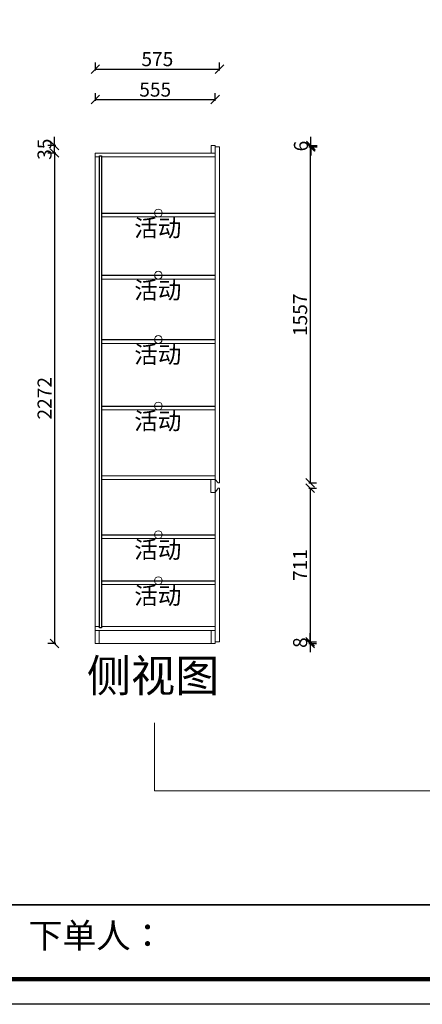
# Model space of a CAD drawing. Units: millimetres. Extents: x 1523823 to 1540177, y 580675 to 588412.
# Drawn here: x 1531420 to 1533286, y 580675 to 585236 of the extents above; entities that cross this region are included whole.
import ezdxf

# ---------------------------------------------------------------- set-up
doc = ezdxf.new("R2010")
doc.units = ezdxf.units.MM
doc.header["$LTSCALE"] = 5
doc.header["$PDMODE"] = 3
doc.layers.get('Defpoints').update_dxf_attribs({"color": 250})
for name, color, linetype in [('03文字', 1, 'Continuous'), ('Dimension', 44, 'Continuous'), ('TXT【文字】', 41, 'Continuous'), ('内框图层', 1, 'Continuous'), ('活动层板', 7, 'Continuous'), ('背板', 7, 'Continuous')]:
    doc.layers.add(name, color=color, linetype=linetype)
for name, color, linetype, lineweight in [('06综合说明层', 7, 'Continuous', 30), ('FF-Finish【平面完成尺寸】', 44, 'Continuous', 0), ('FF-Supply【给排水】', 136, 'Continuous', 0)]:
    doc.layers.add(name, color=color, linetype=linetype, lineweight=lineweight)
doc.dimstyles.new('ISO-25', dxfattribs={"dimtxt": 65, "dimasz": 40, "dimexe": 30, "dimexo": 5, "dimgap": 5, "dimtad": 1, "dimtxsty": 'Standard', "dimblk": 'OBLIQUE', "dimcen": 2.5, "dimadec": 0, "dimazin": 0, "dimtfac": 1, "dimtix": 1, "dimtmove": 1, "dimatfit": 3, "dimldrblk": 'OBLIQUE', "dimfxl": 30, "dimfxlon": 1, "dimarcsym": 0})

# ---------------------------------------------------------------- blocks, each defined once
blk = doc.blocks.new('活动层板1')
blk.add_circle((0, 0), 18)
at = {"layer": '03文字', "insert": (-111.4, -29.3), "char_height": 80, "attachment_point": 1}
blk.add_mtext_dynamic_manual_height_columns('活动', width=287.481, gutter_width=400, heights=[0], dxfattribs=at)
blk = doc.blocks.new('_Oblique')
at = {"color": 0, "linetype": 'ByBlock', "lineweight": -2}
blk.add_line((-0.5, -0.5), (0.5, 0.5), dxfattribs=at)
blk = doc.blocks.new('*D53')
at = {"layer": 'Defpoints', "color": 0, "transparency": 16777216}
for p in [(1532325.5, 584653.7), (1532769.6, 584653.7), (1532325.5, 584647.7)]:
    blk.add_point(p, dxfattribs=at)
at = {"layer": 'Dimension', "color": 0, "lineweight": -2, "transparency": 16777216}
for p, q in [((1532763.6, 584653.7), (1532799.6, 584653.7)), ((1532769.6, 584653.7), (1532769.6, 584693.7)), ((1532769.6, 584647.7), (1532769.6, 584653.7)), ((1532763.6, 584647.7), (1532799.6, 584647.7)), ((1532769.6, 584647.7), (1532769.6, 584607.7))]:
    blk.add_line(p, q, dxfattribs=at)
at = {"layer": 'Dimension', "color": 0, "lineweight": -2, "transparency": 16777216, "xscale": 40, "yscale": 40, "zscale": 40}
for p, rotation in [((1532769.6, 584653.7), 270), ((1532769.6, 584647.7), 90)]:
    blk.add_blockref('_Oblique', p, dxfattribs=dict(at, rotation=rotation))
at = {"layer": 'Dimension', "color": 0, "transparency": 16777216, "insert": (1532732.1, 584650.7), "char_height": 65, "attachment_point": 5, "rotation": 90}
blk.add_mtext('6', dxfattribs=at)
blk = doc.blocks.new('*D54')
at = {"layer": 'Defpoints', "color": 0, "transparency": 16777216}
for p in [(1532345.5, 584647.7), (1532345.5, 583090.7), (1532765.9, 583090.7)]:
    blk.add_point(p, dxfattribs=at)
at = {"layer": 'Dimension', "color": 0, "lineweight": -2, "transparency": 16777216}
for p, q in [((1532759.9, 584647.7), (1532795.9, 584647.7)), ((1532765.9, 584647.7), (1532765.9, 583090.7)), ((1532759.9, 583090.7), (1532795.9, 583090.7))]:
    blk.add_line(p, q, dxfattribs=at)
at = {"layer": 'Dimension', "color": 0, "lineweight": -2, "transparency": 16777216, "xscale": 40, "yscale": 40, "zscale": 40}
for p, rotation in [((1532765.9, 584647.7), 90), ((1532765.9, 583090.7), 270)]:
    blk.add_blockref('_Oblique', p, dxfattribs=dict(at, rotation=rotation))
at = {"layer": 'Dimension', "color": 0, "transparency": 16777216, "insert": (1532728.4, 583869.2), "char_height": 65, "attachment_point": 5, "rotation": 90}
blk.add_mtext('1557', dxfattribs=at)
blk = doc.blocks.new('*D55')
at = {"layer": 'Defpoints', "color": 0, "transparency": 16777216}
for p in [(1532345.5, 583065.7), (1532345.5, 582354.7), (1532765.9, 582354.7)]:
    blk.add_point(p, dxfattribs=at)
at = {"layer": 'Dimension', "color": 0, "lineweight": -2, "transparency": 16777216}
for p, q in [((1532759.9, 583065.7), (1532795.9, 583065.7)), ((1532765.9, 583065.7), (1532765.9, 582354.7)), ((1532759.9, 582354.7), (1532795.9, 582354.7))]:
    blk.add_line(p, q, dxfattribs=at)
at = {"layer": 'Dimension', "color": 0, "lineweight": -2, "transparency": 16777216, "xscale": 40, "yscale": 40, "zscale": 40}
for p, rotation in [((1532765.9, 583065.7), 90), ((1532765.9, 582354.7), 270)]:
    blk.add_blockref('_Oblique', p, dxfattribs=dict(at, rotation=rotation))
at = {"layer": 'Dimension', "color": 0, "transparency": 16777216, "insert": (1532728.4, 582710.2), "char_height": 65, "attachment_point": 5, "rotation": 90}
blk.add_mtext('711', dxfattribs=at)
blk = doc.blocks.new('*D56')
at = {"layer": 'Defpoints', "color": 0, "transparency": 16777216}
for p in [(1532325.5, 582354.7), (1532325.5, 582346.7), (1532765.9, 582354.7)]:
    blk.add_point(p, dxfattribs=at)
at = {"layer": 'Dimension', "color": 0, "lineweight": -2, "transparency": 16777216}
for p, q in [((1532765.9, 582354.7), (1532765.9, 582394.7)), ((1532759.9, 582354.7), (1532795.9, 582354.7)), ((1532759.9, 582346.7), (1532795.9, 582346.7)), ((1532765.9, 582346.7), (1532765.9, 582354.7)), ((1532765.9, 582346.7), (1532765.9, 582306.7))]:
    blk.add_line(p, q, dxfattribs=at)
at = {"layer": 'Dimension', "color": 0, "lineweight": -2, "transparency": 16777216, "xscale": 40, "yscale": 40, "zscale": 40}
for p, rotation in [((1532765.9, 582354.7), 270), ((1532765.9, 582346.7), 90)]:
    blk.add_blockref('_Oblique', p, dxfattribs=dict(at, rotation=rotation))
at = {"layer": 'Dimension', "color": 0, "transparency": 16777216, "insert": (1532728.4, 582350.7), "char_height": 65, "attachment_point": 5, "rotation": 90}
blk.add_mtext('8', dxfattribs=at)
blk = doc.blocks.new('*D57')
at = {"layer": 'Defpoints', "color": 0, "transparency": 16777216}
for p in [(1532325.5, 584866.4), (1531770.5, 584618.7), (1532325.5, 584618.7)]:
    blk.add_point(p, dxfattribs=at)
at = {"layer": 'Dimension', "color": 0, "lineweight": -2, "transparency": 16777216}
for p, q in [((1531770.5, 584860.4), (1531770.5, 584896.4)), ((1532325.5, 584860.4), (1532325.5, 584896.4)), ((1531770.5, 584866.4), (1532325.5, 584866.4))]:
    blk.add_line(p, q, dxfattribs=at)
at = {"layer": 'Dimension', "color": 0, "lineweight": -2, "transparency": 16777216, "xscale": 40, "yscale": 40, "zscale": 40, "rotation": 180}
blk.add_blockref('_Oblique', (1531770.5, 584866.4), dxfattribs=at)
at = {"layer": 'Dimension', "color": 0, "lineweight": -2, "transparency": 16777216, "xscale": 40, "yscale": 40, "zscale": 40}
blk.add_blockref('_Oblique', (1532325.5, 584866.4), dxfattribs=at)
at = {"layer": 'Dimension', "color": 0, "transparency": 16777216, "insert": (1532048, 584903.9), "char_height": 65, "attachment_point": 5}
blk.add_mtext('555', dxfattribs=at)
blk = doc.blocks.new('*D58')
at = {"layer": 'Defpoints', "color": 0, "transparency": 16777216}
for p in [(1532345.5, 585007.6), (1531770.5, 584502.1), (1532345.5, 584502.1)]:
    blk.add_point(p, dxfattribs=at)
at = {"layer": 'Dimension', "color": 0, "lineweight": -2, "transparency": 16777216}
for p, q in [((1531770.5, 585001.6), (1531770.5, 585037.6)), ((1532345.5, 585001.6), (1532345.5, 585037.6)), ((1531770.5, 585007.6), (1532345.5, 585007.6))]:
    blk.add_line(p, q, dxfattribs=at)
at = {"layer": 'Dimension', "color": 0, "lineweight": -2, "transparency": 16777216, "xscale": 40, "yscale": 40, "zscale": 40, "rotation": 180}
blk.add_blockref('_Oblique', (1531770.5, 585007.6), dxfattribs=at)
at = {"layer": 'Dimension', "color": 0, "lineweight": -2, "transparency": 16777216, "xscale": 40, "yscale": 40, "zscale": 40}
blk.add_blockref('_Oblique', (1532345.5, 585007.6), dxfattribs=at)
at = {"layer": 'Dimension', "color": 0, "transparency": 16777216, "insert": (1532058, 585045.1), "char_height": 65, "attachment_point": 5}
blk.add_mtext('575', dxfattribs=at)
blk = doc.blocks.new('*D59')
at = {"layer": 'Defpoints', "color": 0, "transparency": 16777216}
for p in [(1531581, 584653.7), (1532307.5, 584653.7), (1532307.5, 584618.7)]:
    blk.add_point(p, dxfattribs=at)
at = {"layer": 'Dimension', "color": 0, "lineweight": -2, "transparency": 16777216}
for p, q in [((1531587, 584653.7), (1531551, 584653.7)), ((1531581, 584653.7), (1531581, 584693.7)), ((1531581, 584618.7), (1531581, 584653.7)), ((1531587, 584618.7), (1531551, 584618.7)), ((1531581, 584618.7), (1531581, 584578.7))]:
    blk.add_line(p, q, dxfattribs=at)
at = {"layer": 'Dimension', "color": 0, "lineweight": -2, "transparency": 16777216, "xscale": 40, "yscale": 40, "zscale": 40}
for p, rotation in [((1531581, 584653.7), 270), ((1531581, 584618.7), 90)]:
    blk.add_blockref('_Oblique', p, dxfattribs=dict(at, rotation=rotation))
at = {"layer": 'Dimension', "color": 0, "transparency": 16777216, "insert": (1531543.5, 584636.2), "char_height": 65, "attachment_point": 5, "rotation": 90}
blk.add_mtext('35', dxfattribs=at)
blk = doc.blocks.new('*D60')
at = {"layer": 'Defpoints', "color": 0, "transparency": 16777216}
for p in [(1531770.5, 584618.7), (1531581, 582346.7), (1531770.5, 582346.7)]:
    blk.add_point(p, dxfattribs=at)
at = {"layer": 'Dimension', "color": 0, "lineweight": -2, "transparency": 16777216}
for p, q in [((1531587, 584618.7), (1531551, 584618.7)), ((1531581, 584618.7), (1531581, 582346.7)), ((1531587, 582346.7), (1531551, 582346.7))]:
    blk.add_line(p, q, dxfattribs=at)
at = {"layer": 'Dimension', "color": 0, "lineweight": -2, "transparency": 16777216, "xscale": 40, "yscale": 40, "zscale": 40}
for p, rotation in [((1531581, 584618.7), 90), ((1531581, 582346.7), 270)]:
    blk.add_blockref('_Oblique', p, dxfattribs=dict(at, rotation=rotation))
at = {"layer": 'Dimension', "color": 0, "transparency": 16777216, "insert": (1531543.5, 583482.7), "char_height": 65, "attachment_point": 5, "rotation": 90}
blk.add_mtext('2272', dxfattribs=at)

msp = doc.modelspace()

# ---------------------------------------------------------------- linework, layer by layer
at = {"layer": '06综合说明层', "color": 0, "linetype": 'ByBlock', "lineweight": -3}
msp.add_line((1531360.996, 581136.488), (1540060.464, 581136.488), dxfattribs=at)
msp.add_lwpolyline([(1540177.027, 580675.38), (1529075.94, 580675.38), (1529075.94, 588411.507), (1540177.027, 588411.507)], close=True, dxfattribs=at)
msp.add_lwpolyline([(1540177.027, 580675.38), (1529075.94, 580675.38), (1529075.94, 588411.507), (1540177.027, 588411.507)], close=True, dxfattribs=at)
msp.add_lwpolyline([(1540177.027, 580675.38), (1529075.94, 580675.38), (1529075.94, 588411.507), (1540177.027, 588411.507)], close=True, dxfattribs=at)
at = {"layer": '06综合说明层', "color": 0, "linetype": 'ByBlock', "lineweight": -3, "const_width": 19.338}
msp.add_lwpolyline([(1540060.464, 580791.943), (1529192.716, 580791.943), (1529192.716, 588294.944), (1540060.464, 588294.944)], close=True, dxfattribs=at)
msp.add_lwpolyline([(1540060.464, 580791.943), (1529192.716, 580791.943), (1529192.716, 588294.944), (1540060.464, 588294.944)], close=True, dxfattribs=at)
msp.add_lwpolyline([(1540060.464, 580791.943), (1529192.716, 580791.943), (1529192.716, 588294.944), (1540060.464, 588294.944)], close=True, dxfattribs=at)
at = {"layer": 'FF-Finish【平面完成尺寸】', "color": 0}
for points in [[(1529075.94, 588411.507), (1540177.027, 588411.507), (1540177.027, 580675.38), (1529075.94, 580675.38)], [(1529075.94, 580675.38), (1540177.027, 580675.38), (1540177.027, 588411.507), (1529075.94, 588411.507)], [(1531360.996, 588294.944), (1540060.464, 588294.944), (1540060.464, 581136.488), (1531360.996, 581136.488)]]:
    msp.add_lwpolyline(points, close=True, dxfattribs=at)
at = {"layer": 'FF-Supply【给排水】', "color": 0}
for p, q in [((1532325.453, 584653.689), (1532307.453, 584653.689)), ((1532307.453, 584618.689), (1532307.453, 584653.689)), ((1532325.453, 584653.689), (1532325.453, 582346.689)), ((1532325.453, 584653.689), (1532325.453, 582346.689)), ((1531770.453, 584618.689), (1531770.453, 582346.689)), ((1532325.453, 584618.689), (1531770.453, 584618.689)), ((1532345.453, 584647.689), (1532325.453, 584647.689)), ((1532345.453, 584647.689), (1532345.453, 583090.689)), ((1531770.453, 584600.689), (1531790.453, 584600.689)), ((1531799.453, 584600.689), (1532325.453, 584600.689)), ((1531799.453, 584322.689), (1532325.453, 584322.689)), ((1531799.453, 584034.689), (1532325.453, 584034.689)), ((1531799.453, 583736.689), (1532325.453, 583736.689)), ((1531799.453, 583428.689), (1532325.453, 583428.689)), ((1531799.453, 583123.689), (1532325.453, 583123.689)), ((1531799.453, 583105.689), (1532325.453, 583105.689)), ((1532305.453, 583045.689), (1532305.453, 583105.689)), ((1532340.453, 583090.689), (1532325.453, 583105.689)), ((1532340.453, 583065.689), (1532325.453, 583045.689)), ((1532345.453, 583090.689), (1532340.453, 583090.689)), ((1532345.453, 583090.689), (1532340.453, 583090.689)), ((1532345.453, 583065.689), (1532340.453, 583065.689)), ((1532345.453, 583065.689), (1532340.453, 583065.689)), ((1532345.453, 583065.689), (1532345.453, 582354.689)), ((1532305.453, 583045.689), (1532325.453, 583045.689)), ((1532325.453, 583045.689), (1532305.453, 583045.689)), ((1531799.453, 582832.689), (1532325.453, 582832.689)), ((1531799.453, 582619.689), (1532325.453, 582619.689)), ((1531770.453, 582424.689), (1531790.453, 582424.689)), ((1531799.453, 582424.689), (1532325.453, 582424.689)), ((1532325.453, 582406.689), (1531770.453, 582406.689)), ((1531788.453, 582346.689), (1531788.453, 582406.689)), ((1532307.453, 582346.689), (1532307.453, 582406.689)), ((1532325.453, 582346.689), (1531770.453, 582346.689)), ((1532345.453, 582354.689), (1532325.453, 582354.689))]:
    msp.add_line(p, q, dxfattribs=at)
at = {"layer": 'FF-Supply【给排水】'}
for p, q in [((1532045.093, 581664.049), (1532045.093, 581978.66)), ((1533933.916, 581664.049), (1532045.093, 581664.049))]:
    msp.add_line(p, q, dxfattribs=at)
at = {"layer": '内框图层'}
msp.add_lwpolyline([(1531360.996, 588294.944), (1540060.464, 588294.944), (1540060.464, 581136.488), (1531360.996, 581136.488)], close=True, dxfattribs=at)
at = {"layer": '活动层板', "color": 0}
for p, q in [((1531799.453, 584340.689), (1532325.453, 584340.689)), ((1531799.453, 584052.689), (1532325.453, 584052.689)), ((1531799.453, 583754.689), (1532325.453, 583754.689)), ((1531799.453, 583446.689), (1532325.453, 583446.689)), ((1531799.453, 582850.689), (1532325.453, 582850.689)), ((1531799.453, 582637.689), (1532325.453, 582637.689))]:
    msp.add_line(p, q, dxfattribs=at)
at = {"layer": '背板', "color": 0}
msp.add_lwpolyline([(1531790.453, 582419.689), (1531790.453, 584605.689), (1531799.453, 584605.689), (1531799.453, 582419.689)], close=True, dxfattribs=at)

# ---------------------------------------------------------------- block references
at = {"layer": 'FF-Supply【给排水】', "color": 0}
for p in [(1532062.453, 584340.689), (1532062.453, 584052.689), (1532062.453, 583754.689), (1532062.453, 583446.689), (1532062.453, 582850.689), (1532062.453, 582637.689)]:
    msp.add_blockref('活动层板1', p, dxfattribs=at)

# ---------------------------------------------------------------- texts
at = {"layer": '06综合说明层', "color": 0, "linetype": 'ByBlock', "lineweight": -3, "insert": (1531460.137, 581051.811), "char_height": 115.7031, "width": 2671.04685, "attachment_point": 1}
msp.add_mtext('下单人：     ', dxfattribs=at)
at = {"layer": 'TXT【文字】', "insert": (1532345.174, 582272.699), "char_height": 150, "width": 1165.34868, "attachment_point": 3}
msp.add_mtext('{\\fMicrosoft YaHei|b0|i0|c134|p34;侧视图}', dxfattribs=at)

# ---------------------------------------------------------------- dimensions: what is measured, and where the dimension line sits
at = {"layer": 'Dimension', "color": 0}
for base, p1, p2, picture, middle in [((1532345.453, 585007.607), (1531770.453, 584502.087), (1532345.453, 584502.087), '*D58', (1532057.953, 585045.107)), ((1532325.453, 584866.37), (1531770.453, 584618.689), (1532325.453, 584618.689), '*D57', (1532047.953, 584903.87))]:
    dim = msp.add_linear_dim(base=base, p1=p1, p2=p2, dimstyle='ISO-25', override={"dimfxl": 6, "dimarcsym": 1}, dxfattribs=at)
    dim.commit()
    dim.dimension.update_dxf_attribs({"geometry": picture, "text_midpoint": middle})
for base, p1, p2, picture, middle in [((1531580.996, 584653.689), (1532307.453, 584618.689), (1532307.453, 584653.689), '*D59', (1531543.496, 584636.189)), ((1532769.649, 584653.689), (1532325.453, 584647.689), (1532325.453, 584653.689), '*D53', (1532732.149, 584650.689)), ((1532765.899, 583090.689), (1532345.453, 584647.689), (1532345.453, 583090.689), '*D54', (1532728.399, 583869.189)), ((1531580.996, 582346.689), (1531770.453, 584618.689), (1531770.453, 582346.689), '*D60', (1531543.496, 583482.689)), ((1532765.899, 582354.689), (1532345.453, 583065.689), (1532345.453, 582354.689), '*D55', (1532728.399, 582710.189)), ((1532765.899, 582354.689), (1532325.453, 582346.689), (1532325.453, 582354.689), '*D56', (1532728.399, 582350.689))]:
    dim = msp.add_linear_dim(base=base, p1=p1, p2=p2, angle=90, dimstyle='ISO-25', override={"dimfxl": 6, "dimarcsym": 1}, dxfattribs=at)
    dim.commit()
    dim.dimension.update_dxf_attribs({"geometry": picture, "text_midpoint": middle})

doc.saveas('drawing.dxf')
